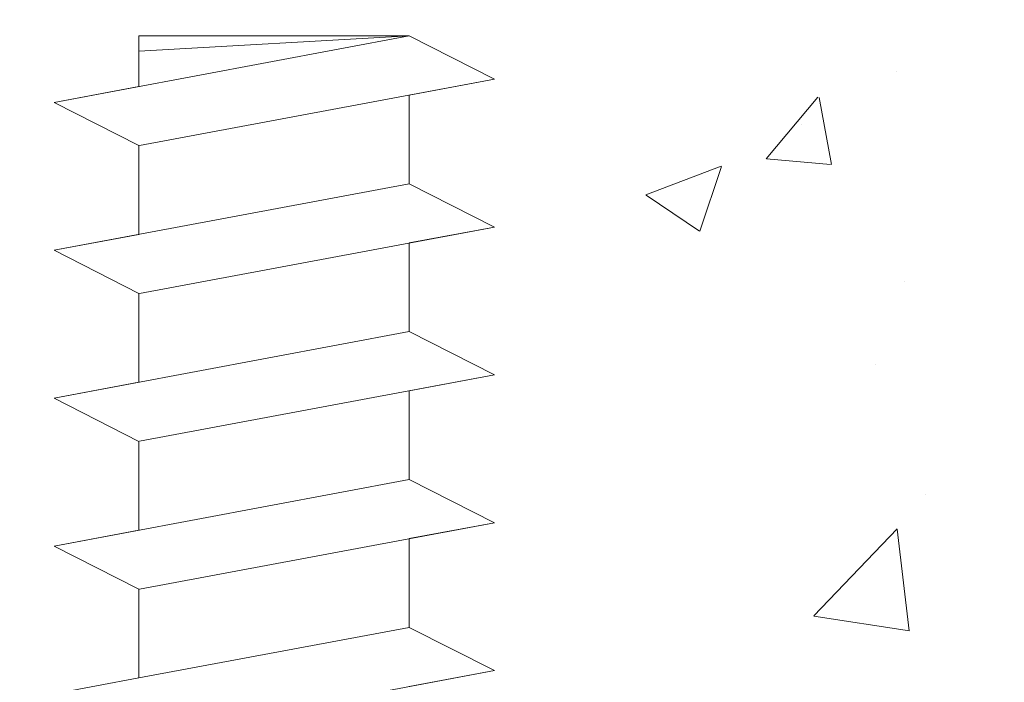
# Model space of a CAD drawing. Units: millimetres. Extents: x 39 to 1528, y 575 to 792.
# Drawn here: x 1331 to 1343, y 728 to 736 of the extents above; entities that cross this region are included whole.
import ezdxf

# ---------------------------------------------------------------- set-up
doc = ezdxf.new("R2010")
doc.units = ezdxf.units.MM
for name, color, linetype, lineweight in [('Gipsp Sch', 253, 'Continuous', 5), ('Profile', 251, 'Continuous', 0), ('Profile Sch', 251, 'Continuous', 15), ('Schrafur Montageb', 253, 'Continuous', 20)]:
    doc.layers.add(name, color=color, linetype=linetype, lineweight=lineweight)

# ---------------------------------------------------------------- blocks, each defined once
blk = doc.blocks.new('Block42')
at = {"layer": 'Schrafur Montageb'}
h = blk.add_hatch(color=256, dxfattribs=at)
edge = h.paths.add_edge_path()
edge.add_line((16978.375, 3404.573), (16978.375, 3398.55))
edge.add_line((16978.375, 3398.55), (16980.375, 3398.55))
edge.add_line((16980.375, 3398.55), (16980.375, 3404.573))
edge.add_arc((16976.375, 3404.573), 4, 0, 90)
edge.add_line((16976.375, 3408.573), (16976.175, 3408.573))
edge.add_line((16976.175, 3408.573), (16976.175, 3436.55))
edge.add_line((16976.175, 3436.55), (16976.375, 3436.55))
edge.add_arc((16976.375, 3440.55), 4, 270, 0)
edge.add_line((16980.375, 3440.55), (16980.375, 3446.55))
edge.add_line((16980.375, 3446.55), (16978.375, 3446.55))
edge.add_line((16978.375, 3446.55), (16978.375, 3440.55))
edge.add_arc((16976.375, 3440.55), 2, 270, 360, ccw=False)
edge.add_line((16976.375, 3438.55), (16976.175, 3438.55))
edge.add_line((16976.175, 3438.55), (16976.175, 3449.05))
edge.add_arc((16974.175, 3449.05), 2, 0, 90)
edge.add_line((16974.175, 3451.05), (16944.972, 3451.05))
edge.add_arc((16944.973, 3450.91), 0.14, 320.0533, 90.3537, ccw=False)
edge.add_line((16945.08, 3450.82), (16943.085, 3449.05))
edge.add_line((16943.085, 3449.05), (16974.175, 3449.05))
edge.add_line((16974.175, 3449.05), (16974.175, 3390.05))
edge.add_line((16974.175, 3390.05), (16969.848, 3385.325))
edge.add_arc((16972.581, 3383.274), 3.417, 143.1042, 175.4135)
edge.add_line((16969.175, 3383.547), (16969.175, 3379.162))
edge.add_line((16969.175, 3379.162), (16971.172, 3381.517))
edge.add_arc((16971.261, 3381.41), 0.14, 359.6463, 129.9467, ccw=False)
edge.add_line((16971.401, 3381.409), (16971.401, 3384.05))
edge.add_line((16971.401, 3384.05), (16975.395, 3388.442))
edge.add_arc((16973.842, 3390.182), 2.333, 311.7565, 0)
edge.add_line((16976.175, 3390.182), (16976.175, 3406.573))
edge.add_line((16976.175, 3406.573), (16976.375, 3406.573))
edge.add_arc((16976.375, 3404.573), 2, 360, 90, ccw=False)
edge = h.paths.add_edge_path()
edge.add_line((16969.175, 3374.833), (16969.175, 3366.05))
edge.add_line((16969.175, 3366.05), (16971.401, 3366.05))
edge.add_line((16971.401, 3366.05), (16971.401, 3372.69))
edge.add_arc((16971.261, 3372.69), 0.14, 230.0533, 0.3537, ccw=False)
edge.add_line((16971.172, 3372.582), (16969.175, 3374.833))
edge = h.paths.add_edge_path()
edge.add_line((16936.254, 3451.05), (16876.175, 3451.05))
edge.add_line((16876.175, 3451.05), (16876.175, 3449.05))
edge.add_line((16876.175, 3449.05), (16938.234, 3449.05))
edge.add_line((16938.234, 3449.05), (16936.146, 3450.82))
edge.add_arc((16936.253, 3450.91), 0.14, 89.6463, 219.9467, ccw=False)
edge = h.paths.add_edge_path()
edge.add_line((16945.08, 3450.82), (16943.085, 3449.05))
edge.add_line((16936.146, 3450.82), (16938.234, 3449.05))
edge.add_arc((16944.973, 3450.91), 0.14, 320.0533, 90.3537)
at = {"layer": 'Profile'}
blk.add_line((16939.014, 3440.251), (16942.212, 3440.85), dxfattribs=at)
at = {"layer": 'Profile Sch'}
for p, q in [((16942.212, 3447.85), (16938.012, 3447.063)), ((16942.212, 3447.85), (16938.012, 3447.063)), ((16942.212, 3447.85), (16938.012, 3447.063)), ((16942.212, 3447.85), (16938.012, 3447.063)), ((16942.212, 3447.85), (16938.012, 3447.063)), ((16942.212, 3447.85), (16938.012, 3447.063)), ((16942.212, 3447.85), (16938.012, 3447.063)), ((16942.212, 3447.85), (16938.012, 3447.063)), ((16942.212, 3447.85), (16938.012, 3447.063)), ((16942.212, 3447.85), (16938.012, 3447.063)), ((16942.212, 3447.85), (16938.012, 3447.063)), ((16942.212, 3447.85), (16938.012, 3447.063)), ((16939.014, 3447.251), (16939.014, 3447.85)), ((16942.212, 3447.85), (16939.014, 3447.85)), ((16939.014, 3447.251), (16939.014, 3447.85)), ((16942.212, 3447.85), (16939.014, 3447.67)), ((16939.014, 3447.251), (16939.014, 3447.85)), ((16942.212, 3447.85), (16939.014, 3447.85)), ((16939.014, 3447.251), (16939.014, 3447.85)), ((16942.212, 3447.85), (16939.014, 3447.67)), ((16939.014, 3447.251), (16939.014, 3447.85)), ((16942.212, 3447.85), (16939.014, 3447.85)), ((16939.014, 3447.251), (16939.014, 3447.85)), ((16942.212, 3447.85), (16939.014, 3447.67)), ((16939.014, 3447.251), (16939.014, 3447.85)), ((16942.212, 3447.85), (16939.014, 3447.85)), ((16939.014, 3447.251), (16939.014, 3447.85)), ((16942.212, 3447.85), (16939.014, 3447.67)), ((16939.014, 3447.251), (16939.014, 3447.85)), ((16942.212, 3447.85), (16939.014, 3447.85)), ((16939.014, 3447.251), (16939.014, 3447.85)), ((16942.212, 3447.85), (16939.014, 3447.67)), ((16939.014, 3447.251), (16939.014, 3447.85)), ((16942.212, 3447.85), (16939.014, 3447.85)), ((16939.014, 3447.251), (16939.014, 3447.85)), ((16942.212, 3447.85), (16939.014, 3447.67)), ((16939.014, 3447.251), (16939.014, 3447.85)), ((16942.212, 3447.85), (16939.014, 3447.85)), ((16939.014, 3447.251), (16939.014, 3447.85)), ((16942.212, 3447.85), (16939.014, 3447.67)), ((16939.014, 3447.251), (16939.014, 3447.85)), ((16942.212, 3447.85), (16939.014, 3447.85)), ((16939.014, 3447.251), (16939.014, 3447.85)), ((16942.212, 3447.85), (16939.014, 3447.67)), ((16939.014, 3447.251), (16939.014, 3447.85)), ((16942.212, 3447.85), (16939.014, 3447.85)), ((16939.014, 3447.251), (16939.014, 3447.85)), ((16942.212, 3447.85), (16939.014, 3447.67)), ((16939.014, 3447.251), (16939.014, 3447.85)), ((16942.212, 3447.85), (16939.014, 3447.85)), ((16939.014, 3447.251), (16939.014, 3447.85)), ((16942.212, 3447.85), (16939.014, 3447.67)), ((16939.014, 3447.251), (16939.014, 3447.85)), ((16942.212, 3447.85), (16939.014, 3447.85)), ((16939.014, 3447.251), (16939.014, 3447.85)), ((16942.212, 3447.85), (16939.014, 3447.67)), ((16939.014, 3447.251), (16939.014, 3447.85)), ((16942.212, 3447.85), (16939.014, 3447.85)), ((16939.014, 3447.251), (16939.014, 3447.85)), ((16942.212, 3447.85), (16939.014, 3447.67)), ((16943.22, 3447.338), (16942.212, 3447.85)), ((16943.22, 3447.338), (16942.212, 3447.85)), ((16943.22, 3447.338), (16942.212, 3447.85)), ((16943.22, 3447.338), (16942.212, 3447.85)), ((16943.22, 3447.338), (16942.212, 3447.85)), ((16943.22, 3447.338), (16942.212, 3447.85)), ((16943.22, 3447.338), (16942.212, 3447.85)), ((16943.22, 3447.338), (16942.212, 3447.85)), ((16943.22, 3447.338), (16942.212, 3447.85)), ((16943.22, 3447.338), (16942.212, 3447.85)), ((16943.22, 3447.338), (16942.212, 3447.85)), ((16943.22, 3447.338), (16942.212, 3447.85)), ((16943.22, 3447.338), (16942.212, 3447.85)), ((16943.22, 3447.338), (16942.212, 3447.85)), ((16943.22, 3447.338), (16942.212, 3447.85)), ((16943.22, 3447.338), (16942.212, 3447.85)), ((16943.22, 3447.338), (16942.212, 3447.85)), ((16943.22, 3447.338), (16942.212, 3447.85)), ((16943.22, 3447.338), (16942.212, 3447.85)), ((16943.22, 3447.338), (16942.212, 3447.85)), ((16943.22, 3447.338), (16942.212, 3447.85)), ((16943.22, 3447.338), (16942.212, 3447.85)), ((16943.22, 3447.338), (16942.212, 3447.85)), ((16943.22, 3447.338), (16942.212, 3447.85)), ((16939.014, 3447.251), (16938.012, 3447.063)), ((16939.014, 3447.251), (16938.012, 3447.063)), ((16939.014, 3447.251), (16938.012, 3447.063)), ((16939.014, 3447.251), (16938.012, 3447.063)), ((16939.014, 3447.251), (16938.012, 3447.063)), ((16939.014, 3447.251), (16938.012, 3447.063)), ((16939.014, 3447.251), (16938.012, 3447.063)), ((16939.014, 3447.251), (16938.012, 3447.063)), ((16939.014, 3447.251), (16938.012, 3447.063)), ((16939.014, 3447.251), (16938.012, 3447.063)), ((16939.014, 3447.251), (16938.012, 3447.063)), ((16939.014, 3447.251), (16938.012, 3447.063)), ((16943.22, 3447.338), (16939.02, 3446.552)), ((16943.22, 3447.338), (16939.02, 3446.552)), ((16943.22, 3447.338), (16939.02, 3446.552)), ((16943.22, 3447.338), (16939.02, 3446.552)), ((16943.22, 3447.338), (16939.02, 3446.552)), ((16943.22, 3447.338), (16939.02, 3446.552)), ((16943.22, 3447.338), (16939.02, 3446.552)), ((16943.22, 3447.338), (16939.02, 3446.552)), ((16943.22, 3447.338), (16939.02, 3446.552)), ((16943.22, 3447.338), (16939.02, 3446.552)), ((16943.22, 3447.338), (16939.02, 3446.552)), ((16943.22, 3447.338), (16939.02, 3446.552)), ((16943.22, 3447.338), (16942.212, 3447.15)), ((16943.22, 3447.338), (16942.212, 3447.15)), ((16943.22, 3447.338), (16942.212, 3447.15)), ((16943.22, 3447.338), (16942.212, 3447.15)), ((16943.22, 3447.338), (16942.212, 3447.15)), ((16943.22, 3447.338), (16942.212, 3447.15)), ((16943.22, 3447.338), (16942.212, 3447.15)), ((16943.22, 3447.338), (16942.212, 3447.15)), ((16943.22, 3447.338), (16942.212, 3447.15)), ((16943.22, 3447.338), (16942.212, 3447.15)), ((16943.22, 3447.338), (16942.212, 3447.15)), ((16943.22, 3447.338), (16942.212, 3447.15)), ((16942.212, 3447.15), (16942.212, 3446.1)), ((16942.212, 3447.15), (16942.212, 3446.1)), ((16942.212, 3447.15), (16942.212, 3446.1)), ((16942.212, 3447.15), (16942.212, 3446.1)), ((16942.212, 3447.15), (16942.212, 3446.1)), ((16942.212, 3447.15), (16942.212, 3446.1)), ((16942.212, 3447.15), (16942.212, 3446.1)), ((16942.212, 3447.15), (16942.212, 3446.1)), ((16942.212, 3447.15), (16942.212, 3446.1)), ((16942.212, 3447.15), (16942.212, 3446.1)), ((16942.212, 3447.15), (16942.212, 3446.1)), ((16942.212, 3447.15), (16942.212, 3446.1)), ((16942.212, 3447.15), (16942.212, 3446.1)), ((16942.212, 3447.15), (16942.212, 3446.1)), ((16942.212, 3447.15), (16942.212, 3446.1)), ((16942.212, 3447.15), (16942.212, 3446.1)), ((16942.212, 3447.15), (16942.212, 3446.1)), ((16942.212, 3447.15), (16942.212, 3446.1)), ((16942.212, 3447.15), (16942.212, 3446.1)), ((16942.212, 3447.15), (16942.212, 3446.1)), ((16942.212, 3447.15), (16942.212, 3446.1)), ((16942.212, 3447.15), (16942.212, 3446.1)), ((16942.212, 3447.15), (16942.212, 3446.1)), ((16942.212, 3447.15), (16942.212, 3446.1)), ((16939.014, 3446.551), (16938.012, 3447.063)), ((16939.014, 3446.551), (16938.012, 3447.063)), ((16939.014, 3446.551), (16938.012, 3447.063)), ((16939.014, 3446.551), (16938.012, 3447.063)), ((16939.014, 3446.551), (16938.012, 3447.063)), ((16939.014, 3446.551), (16938.012, 3447.063)), ((16939.014, 3446.551), (16938.012, 3447.063)), ((16939.014, 3446.551), (16938.012, 3447.063)), ((16939.014, 3446.551), (16938.012, 3447.063)), ((16939.014, 3446.551), (16938.012, 3447.063)), ((16939.014, 3446.551), (16938.012, 3447.063)), ((16939.014, 3446.551), (16938.012, 3447.063)), ((16939.014, 3446.551), (16938.012, 3447.063)), ((16939.014, 3446.551), (16938.012, 3447.063)), ((16939.014, 3446.551), (16938.012, 3447.063)), ((16939.014, 3446.551), (16938.012, 3447.063)), ((16939.014, 3446.551), (16938.012, 3447.063)), ((16939.014, 3446.551), (16938.012, 3447.063)), ((16939.014, 3446.551), (16938.012, 3447.063)), ((16939.014, 3446.551), (16938.012, 3447.063)), ((16939.014, 3446.551), (16938.012, 3447.063)), ((16939.014, 3446.551), (16938.012, 3447.063)), ((16939.014, 3446.551), (16938.012, 3447.063)), ((16939.014, 3446.551), (16938.012, 3447.063)), ((16939.014, 3446.551), (16939.014, 3445.501)), ((16939.014, 3446.551), (16939.014, 3445.501)), ((16939.014, 3446.551), (16939.014, 3445.501)), ((16939.014, 3446.551), (16939.014, 3445.501)), ((16939.014, 3446.551), (16939.014, 3445.501)), ((16939.014, 3446.551), (16939.014, 3445.501)), ((16939.014, 3446.551), (16939.014, 3445.501)), ((16939.014, 3446.551), (16939.014, 3445.501)), ((16939.014, 3446.551), (16939.014, 3445.501)), ((16939.014, 3446.551), (16939.014, 3445.501)), ((16939.014, 3446.551), (16939.014, 3445.501)), ((16939.014, 3446.551), (16939.014, 3445.501)), ((16939.014, 3446.551), (16939.014, 3445.501)), ((16939.014, 3446.551), (16939.014, 3445.501)), ((16939.014, 3446.551), (16939.014, 3445.501)), ((16939.014, 3446.551), (16939.014, 3445.501)), ((16939.014, 3446.551), (16939.014, 3445.501)), ((16939.014, 3446.551), (16939.014, 3445.501)), ((16939.014, 3446.551), (16939.014, 3445.501)), ((16939.014, 3446.551), (16939.014, 3445.501)), ((16939.014, 3446.551), (16939.014, 3445.501)), ((16939.014, 3446.551), (16939.014, 3445.501)), ((16939.014, 3446.551), (16939.014, 3445.501)), ((16939.014, 3446.551), (16939.014, 3445.501)), ((16942.212, 3446.1), (16938.012, 3445.313)), ((16942.212, 3446.1), (16938.012, 3445.313)), ((16942.212, 3446.1), (16938.012, 3445.313)), ((16942.212, 3446.1), (16938.012, 3445.313)), ((16942.212, 3446.1), (16938.012, 3445.313)), ((16942.212, 3446.1), (16938.012, 3445.313)), ((16942.212, 3446.1), (16938.012, 3445.313)), ((16942.212, 3446.1), (16938.012, 3445.313)), ((16942.212, 3446.1), (16938.012, 3445.313)), ((16942.212, 3446.1), (16938.012, 3445.313)), ((16942.212, 3446.1), (16938.012, 3445.313)), ((16942.212, 3446.1), (16938.012, 3445.313)), ((16942.212, 3446.1), (16938.012, 3445.313)), ((16942.212, 3446.1), (16938.012, 3445.313)), ((16942.212, 3446.1), (16938.012, 3445.313)), ((16942.212, 3446.1), (16938.012, 3445.313)), ((16942.212, 3446.1), (16938.012, 3445.313)), ((16942.212, 3446.1), (16938.012, 3445.313)), ((16942.212, 3446.1), (16938.012, 3445.313)), ((16942.212, 3446.1), (16938.012, 3445.313)), ((16942.212, 3446.1), (16938.012, 3445.313)), ((16942.212, 3446.1), (16938.012, 3445.313)), ((16942.212, 3446.1), (16938.012, 3445.313)), ((16942.212, 3446.1), (16938.012, 3445.313)), ((16943.22, 3445.588), (16942.212, 3446.1)), ((16943.22, 3445.588), (16942.212, 3446.1)), ((16943.22, 3445.588), (16942.212, 3446.1)), ((16943.22, 3445.588), (16942.212, 3446.1)), ((16943.22, 3445.588), (16942.212, 3446.1)), ((16943.22, 3445.588), (16942.212, 3446.1)), ((16943.22, 3445.588), (16942.212, 3446.1)), ((16943.22, 3445.588), (16942.212, 3446.1)), ((16943.22, 3445.588), (16942.212, 3446.1)), ((16943.22, 3445.588), (16942.212, 3446.1)), ((16943.22, 3445.588), (16942.212, 3446.1)), ((16943.22, 3445.588), (16942.212, 3446.1)), ((16943.22, 3445.588), (16942.212, 3446.1)), ((16943.22, 3445.588), (16942.212, 3446.1)), ((16943.22, 3445.588), (16942.212, 3446.1)), ((16943.22, 3445.588), (16942.212, 3446.1)), ((16943.22, 3445.588), (16942.212, 3446.1)), ((16943.22, 3445.588), (16942.212, 3446.1)), ((16943.22, 3445.588), (16942.212, 3446.1)), ((16943.22, 3445.588), (16942.212, 3446.1)), ((16943.22, 3445.588), (16942.212, 3446.1)), ((16943.22, 3445.588), (16942.212, 3446.1)), ((16943.22, 3445.588), (16942.212, 3446.1)), ((16943.22, 3445.588), (16942.212, 3446.1)), ((16943.22, 3445.588), (16942.212, 3446.1)), ((16943.22, 3445.588), (16942.212, 3446.1)), ((16943.22, 3445.588), (16942.212, 3446.1)), ((16943.22, 3445.588), (16942.212, 3446.1)), ((16943.22, 3445.588), (16942.212, 3446.1)), ((16943.22, 3445.588), (16942.212, 3446.1)), ((16943.22, 3445.588), (16942.212, 3446.1)), ((16943.22, 3445.588), (16942.212, 3446.1)), ((16943.22, 3445.588), (16942.212, 3446.1)), ((16943.22, 3445.588), (16942.212, 3446.1)), ((16943.22, 3445.588), (16942.212, 3446.1)), ((16943.22, 3445.588), (16942.212, 3446.1)), ((16939.014, 3445.501), (16938.012, 3445.313)), ((16939.014, 3445.501), (16938.012, 3445.313)), ((16939.014, 3445.501), (16938.012, 3445.313)), ((16939.014, 3445.501), (16938.012, 3445.313)), ((16939.014, 3445.501), (16938.012, 3445.313)), ((16939.014, 3445.501), (16938.012, 3445.313)), ((16939.014, 3445.501), (16938.012, 3445.313)), ((16939.014, 3445.501), (16938.012, 3445.313)), ((16939.014, 3445.501), (16938.012, 3445.313)), ((16939.014, 3445.501), (16938.012, 3445.313)), ((16939.014, 3445.501), (16938.012, 3445.313)), ((16939.014, 3445.501), (16938.012, 3445.313)), ((16943.22, 3445.588), (16939.02, 3444.802)), ((16943.22, 3445.588), (16939.02, 3444.802)), ((16943.22, 3445.588), (16939.02, 3444.802)), ((16943.22, 3445.588), (16939.02, 3444.802)), ((16943.22, 3445.588), (16939.02, 3444.802)), ((16943.22, 3445.588), (16939.02, 3444.802)), ((16943.22, 3445.588), (16939.02, 3444.802)), ((16943.22, 3445.588), (16939.02, 3444.802)), ((16943.22, 3445.588), (16939.02, 3444.802)), ((16943.22, 3445.588), (16939.02, 3444.802)), ((16943.22, 3445.588), (16939.02, 3444.802)), ((16943.22, 3445.588), (16939.02, 3444.802)), ((16943.22, 3445.588), (16939.02, 3444.802)), ((16943.22, 3445.588), (16939.02, 3444.802)), ((16943.22, 3445.588), (16939.02, 3444.802)), ((16943.22, 3445.588), (16939.02, 3444.802)), ((16943.22, 3445.588), (16939.02, 3444.802)), ((16943.22, 3445.588), (16939.02, 3444.802)), ((16943.22, 3445.588), (16939.02, 3444.802)), ((16943.22, 3445.588), (16939.02, 3444.802)), ((16943.22, 3445.588), (16939.02, 3444.802)), ((16943.22, 3445.588), (16939.02, 3444.802)), ((16943.22, 3445.588), (16939.02, 3444.802)), ((16943.22, 3445.588), (16939.02, 3444.802)), ((16943.22, 3445.588), (16942.212, 3445.4)), ((16943.22, 3445.588), (16942.212, 3445.4)), ((16943.22, 3445.588), (16942.212, 3445.4)), ((16943.22, 3445.588), (16942.212, 3445.4)), ((16943.22, 3445.588), (16942.212, 3445.4)), ((16943.22, 3445.588), (16942.212, 3445.4)), ((16943.22, 3445.588), (16942.212, 3445.4)), ((16943.22, 3445.588), (16942.212, 3445.4)), ((16943.22, 3445.588), (16942.212, 3445.4)), ((16943.22, 3445.588), (16942.212, 3445.4)), ((16943.22, 3445.588), (16942.212, 3445.4)), ((16943.22, 3445.588), (16942.212, 3445.4)), ((16942.212, 3445.4), (16942.212, 3444.35)), ((16942.212, 3445.4), (16942.212, 3444.35)), ((16942.212, 3445.4), (16942.212, 3444.35)), ((16942.212, 3445.4), (16942.212, 3444.35)), ((16942.212, 3445.4), (16942.212, 3444.35)), ((16942.212, 3445.4), (16942.212, 3444.35)), ((16942.212, 3445.4), (16942.212, 3444.35)), ((16942.212, 3445.4), (16942.212, 3444.35)), ((16942.212, 3445.4), (16942.212, 3444.35)), ((16942.212, 3445.4), (16942.212, 3444.35)), ((16942.212, 3445.4), (16942.212, 3444.35)), ((16942.212, 3445.4), (16942.212, 3444.35)), ((16942.212, 3445.4), (16942.212, 3444.35)), ((16942.212, 3445.4), (16942.212, 3444.35)), ((16942.212, 3445.4), (16942.212, 3444.35)), ((16942.212, 3445.4), (16942.212, 3444.35)), ((16942.212, 3445.4), (16942.212, 3444.35)), ((16942.212, 3445.4), (16942.212, 3444.35)), ((16942.212, 3445.4), (16942.212, 3444.35)), ((16942.212, 3445.4), (16942.212, 3444.35)), ((16942.212, 3445.4), (16942.212, 3444.35)), ((16942.212, 3445.4), (16942.212, 3444.35)), ((16942.212, 3445.4), (16942.212, 3444.35)), ((16942.212, 3445.4), (16942.212, 3444.35)), ((16939.014, 3444.801), (16938.012, 3445.313)), ((16939.014, 3444.801), (16938.012, 3445.313)), ((16939.014, 3444.801), (16938.012, 3445.313)), ((16939.014, 3444.801), (16938.012, 3445.313)), ((16939.014, 3444.801), (16938.012, 3445.313)), ((16939.014, 3444.801), (16938.012, 3445.313)), ((16939.014, 3444.801), (16938.012, 3445.313)), ((16939.014, 3444.801), (16938.012, 3445.313)), ((16939.014, 3444.801), (16938.012, 3445.313)), ((16939.014, 3444.801), (16938.012, 3445.313)), ((16939.014, 3444.801), (16938.012, 3445.313)), ((16939.014, 3444.801), (16938.012, 3445.313)), ((16939.014, 3444.801), (16938.012, 3445.313)), ((16939.014, 3444.801), (16938.012, 3445.313)), ((16939.014, 3444.801), (16938.012, 3445.313)), ((16939.014, 3444.801), (16938.012, 3445.313)), ((16939.014, 3444.801), (16938.012, 3445.313)), ((16939.014, 3444.801), (16938.012, 3445.313)), ((16939.014, 3444.801), (16938.012, 3445.313)), ((16939.014, 3444.801), (16938.012, 3445.313)), ((16939.014, 3444.801), (16938.012, 3445.313)), ((16939.014, 3444.801), (16938.012, 3445.313)), ((16939.014, 3444.801), (16938.012, 3445.313)), ((16939.014, 3444.801), (16938.012, 3445.313)), ((16939.014, 3444.801), (16938.012, 3445.313)), ((16939.014, 3444.801), (16938.012, 3445.313)), ((16939.014, 3444.801), (16938.012, 3445.313)), ((16939.014, 3444.801), (16938.012, 3445.313)), ((16939.014, 3444.801), (16938.012, 3445.313)), ((16939.014, 3444.801), (16938.012, 3445.313)), ((16939.014, 3444.801), (16938.012, 3445.313)), ((16939.014, 3444.801), (16938.012, 3445.313)), ((16939.014, 3444.801), (16938.012, 3445.313)), ((16939.014, 3444.801), (16938.012, 3445.313)), ((16939.014, 3444.801), (16938.012, 3445.313)), ((16939.014, 3444.801), (16938.012, 3445.313)), ((16939.014, 3444.801), (16939.014, 3443.751)), ((16939.014, 3444.801), (16939.014, 3443.751)), ((16939.014, 3444.801), (16939.014, 3443.751)), ((16939.014, 3444.801), (16939.014, 3443.751)), ((16939.014, 3444.801), (16939.014, 3443.751)), ((16939.014, 3444.801), (16939.014, 3443.751)), ((16939.014, 3444.801), (16939.014, 3443.751)), ((16939.014, 3444.801), (16939.014, 3443.751)), ((16939.014, 3444.801), (16939.014, 3443.751)), ((16939.014, 3444.801), (16939.014, 3443.751)), ((16939.014, 3444.801), (16939.014, 3443.751)), ((16939.014, 3444.801), (16939.014, 3443.751)), ((16939.014, 3444.801), (16939.014, 3443.751)), ((16939.014, 3444.801), (16939.014, 3443.751)), ((16939.014, 3444.801), (16939.014, 3443.751)), ((16939.014, 3444.801), (16939.014, 3443.751)), ((16939.014, 3444.801), (16939.014, 3443.751)), ((16939.014, 3444.801), (16939.014, 3443.751)), ((16939.014, 3444.801), (16939.014, 3443.751)), ((16939.014, 3444.801), (16939.014, 3443.751)), ((16939.014, 3444.801), (16939.014, 3443.751)), ((16939.014, 3444.801), (16939.014, 3443.751)), ((16939.014, 3444.801), (16939.014, 3443.751)), ((16939.014, 3444.801), (16939.014, 3443.751)), ((16942.212, 3444.35), (16938.012, 3443.563)), ((16942.212, 3444.35), (16938.012, 3443.563)), ((16942.212, 3444.35), (16938.012, 3443.563)), ((16942.212, 3444.35), (16938.012, 3443.563)), ((16942.212, 3444.35), (16938.012, 3443.563)), ((16942.212, 3444.35), (16938.012, 3443.563)), ((16942.212, 3444.35), (16938.012, 3443.563)), ((16942.212, 3444.35), (16938.012, 3443.563)), ((16942.212, 3444.35), (16938.012, 3443.563)), ((16942.212, 3444.35), (16938.012, 3443.563)), ((16942.212, 3444.35), (16938.012, 3443.563)), ((16942.212, 3444.35), (16938.012, 3443.563)), ((16942.212, 3444.35), (16938.012, 3443.563)), ((16942.212, 3444.35), (16938.012, 3443.563)), ((16942.212, 3444.35), (16938.012, 3443.563)), ((16942.212, 3444.35), (16938.012, 3443.563)), ((16942.212, 3444.35), (16938.012, 3443.563)), ((16942.212, 3444.35), (16938.012, 3443.563)), ((16942.212, 3444.35), (16938.012, 3443.563)), ((16942.212, 3444.35), (16938.012, 3443.563)), ((16942.212, 3444.35), (16938.012, 3443.563)), ((16942.212, 3444.35), (16938.012, 3443.563)), ((16942.212, 3444.35), (16938.012, 3443.563)), ((16942.212, 3444.35), (16938.012, 3443.563)), ((16943.22, 3443.838), (16942.212, 3444.35)), ((16943.22, 3443.838), (16942.212, 3444.35)), ((16943.22, 3443.838), (16942.212, 3444.35)), ((16943.22, 3443.838), (16942.212, 3444.35)), ((16943.22, 3443.838), (16942.212, 3444.35)), ((16943.22, 3443.838), (16942.212, 3444.35)), ((16943.22, 3443.838), (16942.212, 3444.35)), ((16943.22, 3443.838), (16942.212, 3444.35)), ((16943.22, 3443.838), (16942.212, 3444.35)), ((16943.22, 3443.838), (16942.212, 3444.35)), ((16943.22, 3443.838), (16942.212, 3444.35)), ((16943.22, 3443.838), (16942.212, 3444.35)), ((16943.22, 3443.838), (16942.212, 3444.35)), ((16943.22, 3443.838), (16942.212, 3444.35)), ((16943.22, 3443.838), (16942.212, 3444.35)), ((16943.22, 3443.838), (16942.212, 3444.35)), ((16943.22, 3443.838), (16942.212, 3444.35)), ((16943.22, 3443.838), (16942.212, 3444.35)), ((16943.22, 3443.838), (16942.212, 3444.35)), ((16943.22, 3443.838), (16942.212, 3444.35)), ((16943.22, 3443.838), (16942.212, 3444.35)), ((16943.22, 3443.838), (16942.212, 3444.35)), ((16943.22, 3443.838), (16942.212, 3444.35)), ((16943.22, 3443.838), (16942.212, 3444.35)), ((16943.22, 3443.838), (16942.212, 3444.35)), ((16943.22, 3443.838), (16942.212, 3444.35)), ((16943.22, 3443.838), (16942.212, 3444.35)), ((16943.22, 3443.838), (16942.212, 3444.35)), ((16943.22, 3443.838), (16942.212, 3444.35)), ((16943.22, 3443.838), (16942.212, 3444.35)), ((16943.22, 3443.838), (16942.212, 3444.35)), ((16943.22, 3443.838), (16942.212, 3444.35)), ((16943.22, 3443.838), (16942.212, 3444.35)), ((16943.22, 3443.838), (16942.212, 3444.35)), ((16943.22, 3443.838), (16942.212, 3444.35)), ((16943.22, 3443.838), (16942.212, 3444.35)), ((16939.014, 3443.751), (16938.012, 3443.563)), ((16939.014, 3443.751), (16938.012, 3443.563)), ((16939.014, 3443.751), (16938.012, 3443.563)), ((16939.014, 3443.751), (16938.012, 3443.563)), ((16939.014, 3443.751), (16938.012, 3443.563)), ((16939.014, 3443.751), (16938.012, 3443.563)), ((16939.014, 3443.751), (16938.012, 3443.563)), ((16939.014, 3443.751), (16938.012, 3443.563)), ((16939.014, 3443.751), (16938.012, 3443.563)), ((16939.014, 3443.751), (16938.012, 3443.563)), ((16939.014, 3443.751), (16938.012, 3443.563)), ((16939.014, 3443.751), (16938.012, 3443.563)), ((16943.22, 3443.838), (16939.02, 3443.052)), ((16943.22, 3443.838), (16939.02, 3443.052)), ((16943.22, 3443.838), (16939.02, 3443.052)), ((16943.22, 3443.838), (16939.02, 3443.052)), ((16943.22, 3443.838), (16939.02, 3443.052)), ((16943.22, 3443.838), (16939.02, 3443.052)), ((16943.22, 3443.838), (16939.02, 3443.052)), ((16943.22, 3443.838), (16939.02, 3443.052)), ((16943.22, 3443.838), (16939.02, 3443.052)), ((16943.22, 3443.838), (16939.02, 3443.052)), ((16943.22, 3443.838), (16939.02, 3443.052)), ((16943.22, 3443.838), (16939.02, 3443.052)), ((16943.22, 3443.838), (16939.02, 3443.052)), ((16943.22, 3443.838), (16939.02, 3443.052)), ((16943.22, 3443.838), (16939.02, 3443.052)), ((16943.22, 3443.838), (16939.02, 3443.052)), ((16943.22, 3443.838), (16939.02, 3443.052)), ((16943.22, 3443.838), (16939.02, 3443.052)), ((16943.22, 3443.838), (16939.02, 3443.052)), ((16943.22, 3443.838), (16939.02, 3443.052)), ((16943.22, 3443.838), (16939.02, 3443.052)), ((16943.22, 3443.838), (16939.02, 3443.052)), ((16943.22, 3443.838), (16939.02, 3443.052)), ((16943.22, 3443.838), (16939.02, 3443.052)), ((16943.22, 3443.838), (16942.212, 3443.65)), ((16943.22, 3443.838), (16942.212, 3443.65)), ((16943.22, 3443.838), (16942.212, 3443.65)), ((16943.22, 3443.838), (16942.212, 3443.65)), ((16943.22, 3443.838), (16942.212, 3443.65)), ((16943.22, 3443.838), (16942.212, 3443.65)), ((16943.22, 3443.838), (16942.212, 3443.65)), ((16943.22, 3443.838), (16942.212, 3443.65)), ((16943.22, 3443.838), (16942.212, 3443.65)), ((16943.22, 3443.838), (16942.212, 3443.65)), ((16943.22, 3443.838), (16942.212, 3443.65)), ((16943.22, 3443.838), (16942.212, 3443.65)), ((16942.212, 3443.65), (16942.212, 3442.6)), ((16942.212, 3443.65), (16942.212, 3442.6)), ((16942.212, 3443.65), (16942.212, 3442.6)), ((16942.212, 3443.65), (16942.212, 3442.6)), ((16942.212, 3443.65), (16942.212, 3442.6)), ((16942.212, 3443.65), (16942.212, 3442.6)), ((16942.212, 3443.65), (16942.212, 3442.6)), ((16942.212, 3443.65), (16942.212, 3442.6)), ((16942.212, 3443.65), (16942.212, 3442.6)), ((16942.212, 3443.65), (16942.212, 3442.6)), ((16942.212, 3443.65), (16942.212, 3442.6)), ((16942.212, 3443.65), (16942.212, 3442.6)), ((16942.212, 3443.65), (16942.212, 3442.6)), ((16942.212, 3443.65), (16942.212, 3442.6)), ((16942.212, 3443.65), (16942.212, 3442.6)), ((16942.212, 3443.65), (16942.212, 3442.6)), ((16942.212, 3443.65), (16942.212, 3442.6)), ((16942.212, 3443.65), (16942.212, 3442.6)), ((16942.212, 3443.65), (16942.212, 3442.6)), ((16942.212, 3443.65), (16942.212, 3442.6)), ((16942.212, 3443.65), (16942.212, 3442.6)), ((16942.212, 3443.65), (16942.212, 3442.6)), ((16942.212, 3443.65), (16942.212, 3442.6)), ((16942.212, 3443.65), (16942.212, 3442.6)), ((16939.014, 3443.051), (16938.012, 3443.563)), ((16939.014, 3443.051), (16938.012, 3443.563)), ((16939.014, 3443.051), (16938.012, 3443.563)), ((16939.014, 3443.051), (16938.012, 3443.563)), ((16939.014, 3443.051), (16938.012, 3443.563)), ((16939.014, 3443.051), (16938.012, 3443.563)), ((16939.014, 3443.051), (16938.012, 3443.563)), ((16939.014, 3443.051), (16938.012, 3443.563)), ((16939.014, 3443.051), (16938.012, 3443.563)), ((16939.014, 3443.051), (16938.012, 3443.563)), ((16939.014, 3443.051), (16938.012, 3443.563)), ((16939.014, 3443.051), (16938.012, 3443.563)), ((16939.014, 3443.051), (16938.012, 3443.563)), ((16939.014, 3443.051), (16938.012, 3443.563)), ((16939.014, 3443.051), (16938.012, 3443.563)), ((16939.014, 3443.051), (16938.012, 3443.563)), ((16939.014, 3443.051), (16938.012, 3443.563)), ((16939.014, 3443.051), (16938.012, 3443.563)), ((16939.014, 3443.051), (16938.012, 3443.563)), ((16939.014, 3443.051), (16938.012, 3443.563)), ((16939.014, 3443.051), (16938.012, 3443.563)), ((16939.014, 3443.051), (16938.012, 3443.563)), ((16939.014, 3443.051), (16938.012, 3443.563)), ((16939.014, 3443.051), (16938.012, 3443.563)), ((16939.014, 3443.051), (16938.012, 3443.563)), ((16939.014, 3443.051), (16938.012, 3443.563)), ((16939.014, 3443.051), (16938.012, 3443.563)), ((16939.014, 3443.051), (16938.012, 3443.563)), ((16939.014, 3443.051), (16938.012, 3443.563)), ((16939.014, 3443.051), (16938.012, 3443.563)), ((16939.014, 3443.051), (16938.012, 3443.563)), ((16939.014, 3443.051), (16938.012, 3443.563)), ((16939.014, 3443.051), (16938.012, 3443.563)), ((16939.014, 3443.051), (16938.012, 3443.563)), ((16939.014, 3443.051), (16938.012, 3443.563)), ((16939.014, 3443.051), (16938.012, 3443.563)), ((16939.014, 3443.051), (16939.014, 3442.001)), ((16939.014, 3443.051), (16939.014, 3442.001)), ((16939.014, 3443.051), (16939.014, 3442.001)), ((16939.014, 3443.051), (16939.014, 3442.001)), ((16939.014, 3443.051), (16939.014, 3442.001)), ((16939.014, 3443.051), (16939.014, 3442.001)), ((16939.014, 3443.051), (16939.014, 3442.001)), ((16939.014, 3443.051), (16939.014, 3442.001)), ((16939.014, 3443.051), (16939.014, 3442.001)), ((16939.014, 3443.051), (16939.014, 3442.001)), ((16939.014, 3443.051), (16939.014, 3442.001)), ((16939.014, 3443.051), (16939.014, 3442.001)), ((16939.014, 3443.051), (16939.014, 3442.001)), ((16939.014, 3443.051), (16939.014, 3442.001)), ((16939.014, 3443.051), (16939.014, 3442.001)), ((16939.014, 3443.051), (16939.014, 3442.001)), ((16939.014, 3443.051), (16939.014, 3442.001)), ((16939.014, 3443.051), (16939.014, 3442.001)), ((16939.014, 3443.051), (16939.014, 3442.001)), ((16939.014, 3443.051), (16939.014, 3442.001)), ((16939.014, 3443.051), (16939.014, 3442.001)), ((16939.014, 3443.051), (16939.014, 3442.001)), ((16939.014, 3443.051), (16939.014, 3442.001)), ((16939.014, 3443.051), (16939.014, 3442.001)), ((16942.212, 3442.6), (16938.012, 3441.813)), ((16942.212, 3442.6), (16938.012, 3441.813)), ((16942.212, 3442.6), (16938.012, 3441.813)), ((16942.212, 3442.6), (16938.012, 3441.813)), ((16942.212, 3442.6), (16938.012, 3441.813)), ((16942.212, 3442.6), (16938.012, 3441.813)), ((16942.212, 3442.6), (16938.012, 3441.813)), ((16942.212, 3442.6), (16938.012, 3441.813)), ((16942.212, 3442.6), (16938.012, 3441.813)), ((16942.212, 3442.6), (16938.012, 3441.813)), ((16942.212, 3442.6), (16938.012, 3441.813)), ((16942.212, 3442.6), (16938.012, 3441.813)), ((16942.212, 3442.6), (16938.012, 3441.813)), ((16942.212, 3442.6), (16938.012, 3441.813)), ((16942.212, 3442.6), (16938.012, 3441.813)), ((16942.212, 3442.6), (16938.012, 3441.813)), ((16942.212, 3442.6), (16938.012, 3441.813)), ((16942.212, 3442.6), (16938.012, 3441.813)), ((16942.212, 3442.6), (16938.012, 3441.813)), ((16942.212, 3442.6), (16938.012, 3441.813)), ((16942.212, 3442.6), (16938.012, 3441.813)), ((16942.212, 3442.6), (16938.012, 3441.813)), ((16942.212, 3442.6), (16938.012, 3441.813)), ((16942.212, 3442.6), (16938.012, 3441.813)), ((16943.22, 3442.088), (16942.212, 3442.6)), ((16943.22, 3442.088), (16942.212, 3442.6)), ((16943.22, 3442.088), (16942.212, 3442.6)), ((16943.22, 3442.088), (16942.212, 3442.6)), ((16943.22, 3442.088), (16942.212, 3442.6)), ((16943.22, 3442.088), (16942.212, 3442.6)), ((16943.22, 3442.088), (16942.212, 3442.6)), ((16943.22, 3442.088), (16942.212, 3442.6)), ((16943.22, 3442.088), (16942.212, 3442.6)), ((16943.22, 3442.088), (16942.212, 3442.6)), ((16943.22, 3442.088), (16942.212, 3442.6)), ((16943.22, 3442.088), (16942.212, 3442.6)), ((16943.22, 3442.088), (16942.212, 3442.6)), ((16943.22, 3442.088), (16942.212, 3442.6)), ((16943.22, 3442.088), (16942.212, 3442.6)), ((16943.22, 3442.088), (16942.212, 3442.6)), ((16943.22, 3442.088), (16942.212, 3442.6)), ((16943.22, 3442.088), (16942.212, 3442.6)), ((16943.22, 3442.088), (16942.212, 3442.6)), ((16943.22, 3442.088), (16942.212, 3442.6)), ((16943.22, 3442.088), (16942.212, 3442.6)), ((16943.22, 3442.088), (16942.212, 3442.6)), ((16943.22, 3442.088), (16942.212, 3442.6)), ((16943.22, 3442.088), (16942.212, 3442.6)), ((16943.22, 3442.088), (16942.212, 3442.6)), ((16943.22, 3442.088), (16942.212, 3442.6)), ((16943.22, 3442.088), (16942.212, 3442.6)), ((16943.22, 3442.088), (16942.212, 3442.6)), ((16943.22, 3442.088), (16942.212, 3442.6)), ((16943.22, 3442.088), (16942.212, 3442.6)), ((16943.22, 3442.088), (16942.212, 3442.6)), ((16943.22, 3442.088), (16942.212, 3442.6)), ((16943.22, 3442.088), (16942.212, 3442.6)), ((16943.22, 3442.088), (16942.212, 3442.6)), ((16943.22, 3442.088), (16942.212, 3442.6)), ((16943.22, 3442.088), (16942.212, 3442.6)), ((16939.014, 3442.001), (16938.012, 3441.813)), ((16939.014, 3442.001), (16938.012, 3441.813)), ((16939.014, 3442.001), (16938.012, 3441.813)), ((16939.014, 3442.001), (16938.012, 3441.813)), ((16939.014, 3442.001), (16938.012, 3441.813)), ((16939.014, 3442.001), (16938.012, 3441.813)), ((16939.014, 3442.001), (16938.012, 3441.813)), ((16939.014, 3442.001), (16938.012, 3441.813)), ((16939.014, 3442.001), (16938.012, 3441.813)), ((16939.014, 3442.001), (16938.012, 3441.813)), ((16939.014, 3442.001), (16938.012, 3441.813)), ((16939.014, 3442.001), (16938.012, 3441.813)), ((16943.22, 3442.088), (16939.02, 3441.302)), ((16943.22, 3442.088), (16939.02, 3441.302)), ((16943.22, 3442.088), (16939.02, 3441.302)), ((16943.22, 3442.088), (16939.02, 3441.302)), ((16943.22, 3442.088), (16939.02, 3441.302)), ((16943.22, 3442.088), (16939.02, 3441.302)), ((16943.22, 3442.088), (16939.02, 3441.302)), ((16943.22, 3442.088), (16939.02, 3441.302)), ((16943.22, 3442.088), (16939.02, 3441.302)), ((16943.22, 3442.088), (16939.02, 3441.302)), ((16943.22, 3442.088), (16939.02, 3441.302)), ((16943.22, 3442.088), (16939.02, 3441.302)), ((16943.22, 3442.088), (16939.02, 3441.302)), ((16943.22, 3442.088), (16939.02, 3441.302)), ((16943.22, 3442.088), (16939.02, 3441.302)), ((16943.22, 3442.088), (16939.02, 3441.302)), ((16943.22, 3442.088), (16939.02, 3441.302)), ((16943.22, 3442.088), (16939.02, 3441.302)), ((16943.22, 3442.088), (16939.02, 3441.302)), ((16943.22, 3442.088), (16939.02, 3441.302)), ((16943.22, 3442.088), (16939.02, 3441.302)), ((16943.22, 3442.088), (16939.02, 3441.302)), ((16943.22, 3442.088), (16939.02, 3441.302)), ((16943.22, 3442.088), (16939.02, 3441.302)), ((16943.22, 3442.088), (16942.212, 3441.9)), ((16943.22, 3442.088), (16942.212, 3441.9)), ((16943.22, 3442.088), (16942.212, 3441.9)), ((16943.22, 3442.088), (16942.212, 3441.9)), ((16943.22, 3442.088), (16942.212, 3441.9)), ((16943.22, 3442.088), (16942.212, 3441.9)), ((16943.22, 3442.088), (16942.212, 3441.9)), ((16943.22, 3442.088), (16942.212, 3441.9)), ((16943.22, 3442.088), (16942.212, 3441.9)), ((16943.22, 3442.088), (16942.212, 3441.9)), ((16943.22, 3442.088), (16942.212, 3441.9)), ((16943.22, 3442.088), (16942.212, 3441.9)), ((16942.212, 3441.9), (16942.212, 3440.85)), ((16942.212, 3441.9), (16942.212, 3440.85)), ((16942.212, 3441.9), (16942.212, 3440.85)), ((16942.212, 3441.9), (16942.212, 3440.85)), ((16942.212, 3441.9), (16942.212, 3440.85)), ((16942.212, 3441.9), (16942.212, 3440.85)), ((16942.212, 3441.9), (16942.212, 3440.85)), ((16942.212, 3441.9), (16942.212, 3440.85)), ((16942.212, 3441.9), (16942.212, 3440.85)), ((16942.212, 3441.9), (16942.212, 3440.85)), ((16942.212, 3441.9), (16942.212, 3440.85)), ((16942.212, 3441.9), (16942.212, 3440.85)), ((16942.212, 3441.9), (16942.212, 3440.85)), ((16942.212, 3441.9), (16942.212, 3440.85)), ((16942.212, 3441.9), (16942.212, 3440.85)), ((16942.212, 3441.9), (16942.212, 3440.85)), ((16942.212, 3441.9), (16942.212, 3440.85)), ((16942.212, 3441.9), (16942.212, 3440.85)), ((16942.212, 3441.9), (16942.212, 3440.85)), ((16942.212, 3441.9), (16942.212, 3440.85)), ((16942.212, 3441.9), (16942.212, 3440.85)), ((16942.212, 3441.9), (16942.212, 3440.85)), ((16942.212, 3441.9), (16942.212, 3440.85)), ((16942.212, 3441.9), (16942.212, 3440.85)), ((16939.014, 3441.301), (16938.012, 3441.813)), ((16939.014, 3441.301), (16938.012, 3441.813)), ((16939.014, 3441.301), (16938.012, 3441.813)), ((16939.014, 3441.301), (16938.012, 3441.813)), ((16939.014, 3441.301), (16938.012, 3441.813)), ((16939.014, 3441.301), (16938.012, 3441.813)), ((16939.014, 3441.301), (16938.012, 3441.813)), ((16939.014, 3441.301), (16938.012, 3441.813)), ((16939.014, 3441.301), (16938.012, 3441.813)), ((16939.014, 3441.301), (16938.012, 3441.813)), ((16939.014, 3441.301), (16938.012, 3441.813)), ((16939.014, 3441.301), (16938.012, 3441.813)), ((16939.014, 3441.301), (16938.012, 3441.813)), ((16939.014, 3441.301), (16938.012, 3441.813)), ((16939.014, 3441.301), (16938.012, 3441.813)), ((16939.014, 3441.301), (16938.012, 3441.813)), ((16939.014, 3441.301), (16938.012, 3441.813)), ((16939.014, 3441.301), (16938.012, 3441.813)), ((16939.014, 3441.301), (16938.012, 3441.813)), ((16939.014, 3441.301), (16938.012, 3441.813)), ((16939.014, 3441.301), (16938.012, 3441.813)), ((16939.014, 3441.301), (16938.012, 3441.813)), ((16939.014, 3441.301), (16938.012, 3441.813)), ((16939.014, 3441.301), (16938.012, 3441.813)), ((16939.014, 3441.301), (16938.012, 3441.813)), ((16939.014, 3441.301), (16938.012, 3441.813)), ((16939.014, 3441.301), (16938.012, 3441.813)), ((16939.014, 3441.301), (16938.012, 3441.813)), ((16939.014, 3441.301), (16938.012, 3441.813)), ((16939.014, 3441.301), (16938.012, 3441.813)), ((16939.014, 3441.301), (16938.012, 3441.813)), ((16939.014, 3441.301), (16938.012, 3441.813)), ((16939.014, 3441.301), (16938.012, 3441.813)), ((16939.014, 3441.301), (16938.012, 3441.813)), ((16939.014, 3441.301), (16938.012, 3441.813)), ((16939.014, 3441.301), (16938.012, 3441.813)), ((16939.014, 3441.301), (16939.014, 3440.251)), ((16939.014, 3441.301), (16939.014, 3440.251)), ((16939.014, 3441.301), (16939.014, 3440.251)), ((16939.014, 3441.301), (16939.014, 3440.251)), ((16939.014, 3441.301), (16939.014, 3440.251)), ((16939.014, 3441.301), (16939.014, 3440.251)), ((16939.014, 3441.301), (16939.014, 3440.251)), ((16939.014, 3441.301), (16939.014, 3440.251)), ((16939.014, 3441.301), (16939.014, 3440.251)), ((16939.014, 3441.301), (16939.014, 3440.251)), ((16939.014, 3441.301), (16939.014, 3440.251)), ((16939.014, 3441.301), (16939.014, 3440.251)), ((16939.014, 3441.301), (16939.014, 3440.251)), ((16939.014, 3441.301), (16939.014, 3440.251)), ((16939.014, 3441.301), (16939.014, 3440.251)), ((16943.22, 3440.338), (16942.212, 3440.85)), ((16943.22, 3440.338), (16942.212, 3440.85)), ((16943.22, 3440.338), (16942.212, 3440.85)), ((16943.22, 3440.338), (16942.212, 3440.85)), ((16943.22, 3440.338), (16942.212, 3440.85)), ((16943.22, 3440.338), (16942.212, 3440.85)), ((16943.22, 3440.338), (16942.212, 3440.85)), ((16943.22, 3440.338), (16942.212, 3440.85)), ((16943.22, 3440.338), (16942.212, 3440.85)), ((16943.22, 3440.338), (16942.212, 3440.85)), ((16943.22, 3440.338), (16942.212, 3440.85)), ((16943.22, 3440.338), (16942.212, 3440.85)), ((16943.22, 3440.338), (16942.212, 3440.85)), ((16943.22, 3440.338), (16942.212, 3440.85)), ((16943.22, 3440.338), (16942.212, 3440.85)), ((16943.22, 3440.338), (16942.212, 3440.85)), ((16943.22, 3440.338), (16942.212, 3440.85)), ((16943.22, 3440.338), (16942.212, 3440.85)), ((16943.22, 3440.338), (16942.212, 3440.85)), ((16943.22, 3440.338), (16942.212, 3440.85)), ((16943.22, 3440.338), (16942.212, 3440.85)), ((16943.22, 3440.338), (16942.212, 3440.85)), ((16943.22, 3440.338), (16942.212, 3440.85)), ((16943.22, 3440.338), (16942.212, 3440.85)), ((16939.014, 3440.251), (16938.012, 3440.063)), ((16939.014, 3440.251), (16938.012, 3440.063)), ((16939.014, 3440.251), (16938.012, 3440.063)), ((16939.014, 3440.251), (16938.012, 3440.063)), ((16939.014, 3440.251), (16938.012, 3440.063)), ((16939.014, 3440.251), (16938.012, 3440.063)), ((16939.014, 3440.251), (16938.012, 3440.063)), ((16939.014, 3440.251), (16938.012, 3440.063)), ((16939.014, 3440.251), (16938.012, 3440.063)), ((16939.014, 3440.251), (16938.012, 3440.063)), ((16939.014, 3440.251), (16938.012, 3440.063)), ((16939.014, 3440.251), (16938.012, 3440.063)), ((16943.22, 3440.338), (16939.02, 3439.552)), ((16943.22, 3440.338), (16939.02, 3439.552)), ((16943.22, 3440.338), (16939.02, 3439.552)), ((16943.22, 3440.338), (16939.02, 3439.552)), ((16943.22, 3440.338), (16939.02, 3439.552)), ((16943.22, 3440.338), (16939.02, 3439.552)), ((16943.22, 3440.338), (16939.02, 3439.552)), ((16943.22, 3440.338), (16939.02, 3439.552)), ((16943.22, 3440.338), (16939.02, 3439.552)), ((16943.22, 3440.338), (16939.02, 3439.552)), ((16943.22, 3440.338), (16939.02, 3439.552)), ((16943.22, 3440.338), (16939.02, 3439.552)), ((16943.22, 3440.338), (16942.212, 3440.15)), ((16943.22, 3440.338), (16942.212, 3440.15)), ((16943.22, 3440.338), (16942.212, 3440.15)), ((16943.22, 3440.338), (16942.212, 3440.15)), ((16943.22, 3440.338), (16942.212, 3440.15)), ((16943.22, 3440.338), (16942.212, 3440.15)), ((16943.22, 3440.338), (16942.212, 3440.15)), ((16943.22, 3440.338), (16942.212, 3440.15)), ((16943.22, 3440.338), (16942.212, 3440.15)), ((16943.22, 3440.338), (16942.212, 3440.15)), ((16943.22, 3440.338), (16942.212, 3440.15)), ((16943.22, 3440.338), (16942.212, 3440.15))]:
    blk.add_line(p, q, dxfattribs=at)

msp = doc.modelspace()

# ---------------------------------------------------------------- linework, layer by layer
at = {"layer": 'Gipsp Sch'}
for p, q in [((1341.758, 735.385), (1341.758, 735.385)), ((1340.22, 734.35), (1340.832, 735.08)), ((1340.994, 734.281), (1340.847, 735.077)), ((1340.639, 734.758), (1340.639, 734.758)), ((1340.223, 734.349), (1340.982, 734.282)), ((1338.797, 733.922), (1339.687, 734.264)), ((1339.435, 733.492), (1339.692, 734.26)), ((1338.801, 733.918), (1339.433, 733.492)), ((1341.851, 732.896), (1341.851, 732.896)), ((1341.512, 731.912), (1341.512, 731.912)), ((1342.108, 730.382), (1342.108, 730.382)), ((1340.782, 728.942), (1341.771, 729.973)), ((1341.912, 728.763), (1341.771, 729.969)), ((1340.784, 728.938), (1341.914, 728.763))]:
    msp.add_line(p, q, dxfattribs=at)

# ---------------------------------------------------------------- block references
msp.add_blockref('Block42', (-15606.215, -2712.045))

doc.saveas('drawing.dxf')
